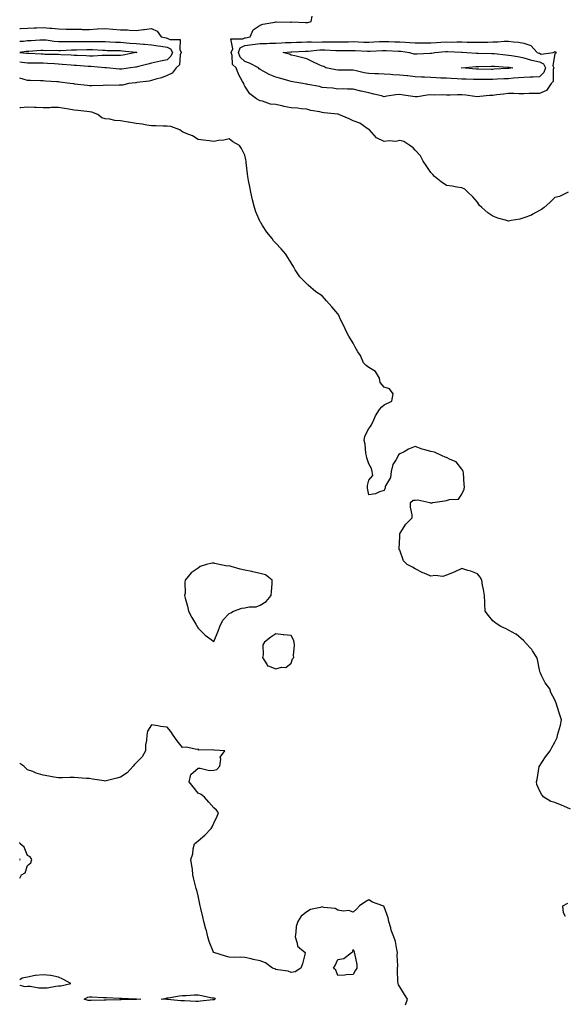
# Model space of a CAD drawing. Units: inches. Extents: x 952643 to 955283, y 7250378 to 7253018.
# Drawn here: x 952643 to 952994, y 7251349 to 7251983 of the extents above; entities that cross this region are included whole.
import ezdxf

# ---------------------------------------------------------------- set-up
doc = ezdxf.new("R2010")
doc.units = ezdxf.units.IN
doc.header["$MEASUREMENT"] = 0
doc.layers.add('Contour_95267250', color=7, linetype='Continuous', true_color=0x269f4d)

msp = doc.modelspace()

# ---------------------------------------------------------------- linework, layer by layer
at = {"layer": 'Contour_95267250'}
for points in [[(952996.54, 7251871.92, 3189), (952990.95, 7251869.02, 3189), (952988.05, 7251868.38, 3189), (952984.81, 7251865.16, 3189), (952981.06, 7251861.92, 3189), (952979.38, 7251860.59, 3189), (952978.05, 7251860.07, 3189), (952973.88, 7251857.75, 3189), (952972.86, 7251857.11, 3189), (952968.05, 7251855.22, 3189), (952965.5, 7251854.47, 3189), (952959.78, 7251853.65, 3189), (952958.05, 7251853.25, 3189), (952956.09, 7251853.88, 3189), (952951.31, 7251855.18, 3189), (952948.05, 7251856.38, 3189), (952944.77, 7251858.64, 3189), (952940.86, 7251861.92, 3189), (952939.36, 7251863.23, 3189), (952938.05, 7251865.47, 3189), (952935.03, 7251868.9, 3189), (952931.8, 7251871.92, 3189), (952929.86, 7251873.73, 3189), (952928.05, 7251874.68, 3189), (952924.87, 7251875.1, 3189), (952921.81, 7251875.68, 3189), (952918.05, 7251876.11, 3189), (952914.61, 7251878.48, 3189), (952910.5, 7251881.92, 3189), (952909.35, 7251883.22, 3189), (952908.05, 7251884.51, 3189), (952905.11, 7251888.98, 3189), (952903.01, 7251891.92, 3189), (952901.43, 7251895.3, 3189), (952898.05, 7251898.9, 3189), (952896.63, 7251900.5, 3189), (952894.48, 7251901.92, 3189), (952890.69, 7251904.56, 3189), (952888.05, 7251905.16, 3189), (952885.52, 7251904.45, 3189), (952881.12, 7251904.99, 3189), (952878.05, 7251904.54, 3189), (952873.08, 7251906.95, 3189), (952868.53, 7251911.92, 3189), (952868.32, 7251912.19, 3189), (952868.05, 7251912.33, 3189), (952866.98, 7251912.99, 3189), (952862.38, 7251916.25, 3189), (952858.05, 7251917.88, 3189), (952855.31, 7251919.18, 3189), (952848.82, 7251921.92, 3189), (952848.26, 7251922.13, 3189), (952848.05, 7251922.15, 3189), (952847.79, 7251922.18, 3189), (952839.21, 7251923.08, 3189), (952838.05, 7251923.21, 3189), (952836.38, 7251923.59, 3189), (952830.71, 7251924.58, 3189), (952828.05, 7251925.27, 3189), (952824.47, 7251925.5, 3189), (952822.03, 7251925.9, 3189), (952818.05, 7251926.12, 3189), (952813.21, 7251927.08, 3189), (952812.77, 7251927.2, 3189), (952808.05, 7251928.3, 3189), (952804.68, 7251928.55, 3189), (952799.51, 7251930.46, 3189), (952798.05, 7251930.65, 3189), (952797.2, 7251931.07, 3189), (952795.65, 7251931.92, 3189), (952791.44, 7251935.31, 3189), (952788.05, 7251940.18, 3189), (952787.52, 7251941.39, 3189), (952787.41, 7251941.92, 3189), (952786.74, 7251943.23, 3189), (952784.02, 7251947.89, 3189), (952782.56, 7251951.92, 3189), (952780.27, 7251954.14, 3189), (952780.06, 7251959.91, 3189), (952779.36, 7251961.92, 3189), (952780.31, 7251964.18, 3189), (952779.21, 7251970.76, 3189), (952786.75, 7251970.62, 3189), (952788.05, 7251971.31, 3189), (952788.58, 7251971.39, 3189), (952791.58, 7251971.92, 3189), (952793.43, 7251976.54, 3189), (952798.05, 7251979.48, 3189), (952799.84, 7251980.13, 3189), (952807.51, 7251981.38, 3189), (952808.05, 7251981.53, 3189), (952808.42, 7251981.55, 3189), (952817.61, 7251981.48, 3189), (952818.05, 7251981.5, 3189), (952818.46, 7251981.51, 3189), (952827.23, 7251981.1, 3189), (952828.05, 7251981.11, 3189), (952828.82, 7251981.15, 3189), (952830.96, 7251981.92, 3189), (952831.44, 7251985.31, 3189)], [(952643, 7251977.31, 3189), (952643.44, 7251977.31, 3189), (952648.05, 7251977.57, 3189), (952652.23, 7251977.74, 3189), (952653.89, 7251977.76, 3189), (952658.05, 7251977.92, 3189), (952662.44, 7251977.53, 3189), (952663.7, 7251977.57, 3189), (952668.05, 7251977.07, 3189), (952673, 7251976.97, 3189), (952673.1, 7251976.97, 3189), (952678.05, 7251976.86, 3189), (952682.92, 7251976.79, 3189), (952683.19, 7251976.78, 3189), (952688.05, 7251976.72, 3189), (952692.94, 7251977.03, 3189), (952693.17, 7251977.04, 3189), (952698.05, 7251977.35, 3189), (952702.99, 7251976.98, 3189), (952703.11, 7251976.98, 3189), (952708.05, 7251976.56, 3189), (952712.57, 7251976.44, 3189), (952713.75, 7251976.22, 3189), (952718.05, 7251976.05, 3189), (952722.73, 7251976.6, 3189), (952723.37, 7251976.6, 3189), (952728.05, 7251977.29, 3189), (952731.64, 7251975.51, 3189), (952734.22, 7251971.92, 3189), (952737.34, 7251971.21, 3189), (952738.05, 7251971.1, 3189), (952739.72, 7251970.25, 3189), (952746.37, 7251970.24, 3189), (952746.2, 7251963.77, 3189), (952747.1, 7251961.92, 3189), (952746.53, 7251960.4, 3189), (952746.05, 7251953.92, 3189), (952743.87, 7251951.92, 3189), (952741.38, 7251948.59, 3189), (952738.05, 7251946.96, 3189), (952734.36, 7251945.61, 3189), (952730.85, 7251944.72, 3189), (952728.05, 7251943.85, 3189), (952726.49, 7251943.48, 3189), (952718.59, 7251942.46, 3189), (952718.05, 7251942.35, 3189), (952717.67, 7251942.3, 3189), (952713.45, 7251941.92, 3189), (952709.18, 7251940.79, 3189), (952708.05, 7251940.79, 3189)], [(952643, 7251969.08, 3188), (952645.38, 7251969.25, 3188), (952648.05, 7251969.52, 3188), (952650.33, 7251969.64, 3188), (952656.09, 7251969.96, 3188), (952658.05, 7251970.06, 3188), (952660.06, 7251969.91, 3188), (952665.23, 7251969.1, 3188), (952668.05, 7251968.91, 3188), (952671.03, 7251968.94, 3188), (952675, 7251968.87, 3188), (952678.05, 7251968.9, 3188), (952681.05, 7251968.92, 3188), (952685, 7251968.87, 3188), (952688.05, 7251968.89, 3188), (952691.13, 7251968.84, 3188), (952695.06, 7251968.93, 3188), (952698.05, 7251968.87, 3188), (952701.2, 7251968.77, 3188), (952704.69, 7251968.56, 3188), (952708.05, 7251968.44, 3188), (952711.87, 7251968.1, 3188), (952714.09, 7251967.96, 3188), (952718.05, 7251967.58, 3188), (952722.72, 7251967.25, 3188), (952723.38, 7251967.25, 3188), (952728.05, 7251966.86, 3188), (952732.25, 7251966.12, 3188), (952734.03, 7251965.94, 3188), (952738.05, 7251965.33, 3188), (952740.31, 7251964.18, 3188), (952741.41, 7251961.92, 3188), (952740.49, 7251959.48, 3188), (952738.05, 7251957.15, 3188), (952733.67, 7251956.3, 3188), (952731.94, 7251955.81, 3188), (952728.05, 7251954.94, 3188), (952725.64, 7251954.33, 3188), (952718.67, 7251952.54, 3188), (952718.05, 7251952.38, 3188), (952717.66, 7251952.31, 3188), (952714.45, 7251951.92, 3188), (952708.8, 7251951.17, 3188), (952708.05, 7251951.08, 3188)], [(952643, 7251962.14, 3187), (952647.28, 7251962.69, 3187), (952648.05, 7251962.77, 3187), (952648.95, 7251962.82, 3187), (952656.71, 7251963.26, 3187), (952658.05, 7251963.34, 3187), (952659.36, 7251963.23, 3187), (952666.64, 7251963.33, 3187), (952668.05, 7251963.24, 3187), (952669.38, 7251963.25, 3187), (952676.46, 7251963.51, 3187), (952678.05, 7251963.52, 3187), (952679.67, 7251963.54, 3187), (952686.24, 7251963.73, 3187), (952688.05, 7251963.75, 3187), (952689.85, 7251963.72, 3187), (952696.65, 7251963.32, 3187), (952698.05, 7251963.29, 3187), (952699.38, 7251963.25, 3187), (952706.81, 7251963.16, 3187), (952708.05, 7251963.12, 3187), (952709.15, 7251963.02, 3187), (952717.97, 7251962, 3187), (952718.05, 7251961.99, 3187), (952718.12, 7251961.99, 3187), (952718.52, 7251961.92, 3187), (952718.14, 7251961.83, 3187), (952718.05, 7251961.8, 3187)], [(952718.05, 7251961.8, 3187), (952717.91, 7251961.78, 3187), (952709.77, 7251960.2, 3187), (952708.05, 7251959.95, 3187), (952706.14, 7251960.01, 3187), (952700.07, 7251959.9, 3187), (952698.05, 7251959.97, 3187), (952696.11, 7251959.98, 3187), (952690.44, 7251959.53, 3187), (952688.05, 7251959.55, 3187), (952685.8, 7251959.67, 3187), (952680.09, 7251959.88, 3187), (952678.05, 7251960, 3187), (952676.25, 7251960.12, 3187), (952669.57, 7251960.4, 3187), (952668.05, 7251960.49, 3187), (952666.69, 7251960.56, 3187), (952659.31, 7251960.66, 3187), (952658.05, 7251960.72, 3187), (952656.86, 7251960.73, 3187), (952648.84, 7251961.13, 3187), (952648.05, 7251961.14, 3187), (952647.36, 7251961.23, 3187), (952643, 7251961.72, 3187)], [(952708.05, 7251951.08, 3188), (952707.24, 7251951.11, 3188), (952698.9, 7251951.92, 3188), (952698.11, 7251951.98, 3188), (952698.05, 7251951.99, 3188), (952697.98, 7251951.99, 3188), (952688.96, 7251952.83, 3188), (952688.05, 7251952.83, 3188), (952687.08, 7251952.89, 3188), (952679.6, 7251953.47, 3188), (952678.05, 7251953.56, 3188), (952676.29, 7251953.68, 3188), (952670.35, 7251954.22, 3188), (952668.05, 7251954.37, 3188), (952665.47, 7251954.5, 3188), (952660.99, 7251954.86, 3188), (952658.05, 7251955, 3188), (952654.95, 7251955.02, 3188), (952651.01, 7251954.88, 3188), (952648.05, 7251954.9, 3188), (952644.62, 7251955.35, 3188), (952643, 7251955.58, 3188)], [(952708.05, 7251940.79, 3189), (952707.04, 7251940.91, 3189), (952699.39, 7251940.58, 3189), (952698.05, 7251940.71, 3189), (952696.8, 7251940.67, 3189), (952689.54, 7251940.43, 3189), (952688.05, 7251940.37, 3189), (952686.66, 7251940.53, 3189), (952678.43, 7251941.54, 3189), (952678.05, 7251941.58, 3189), (952677.77, 7251941.64, 3189), (952675.63, 7251941.92, 3189), (952668.86, 7251942.73, 3189), (952668.05, 7251942.87, 3189), (952666.97, 7251943, 3189), (952659.54, 7251943.41, 3189), (952658.05, 7251943.65, 3189), (952656.37, 7251943.6, 3189), (952650, 7251943.87, 3189), (952648.05, 7251943.81, 3189), (952645.34, 7251944.63, 3189), (952643, 7251945.21, 3189)], [(952998.05, 7251474.39, 3190), (952993.75, 7251476.22, 3190), (952992.76, 7251476.63, 3190), (952988.05, 7251478.67, 3190), (952985.41, 7251479.28, 3190), (952980.91, 7251481.92, 3190), (952979.56, 7251483.43, 3190), (952978.05, 7251486.23, 3190), (952976.38, 7251490.25, 3190), (952976.17, 7251491.92, 3190), (952976.59, 7251493.38, 3190), (952977.96, 7251501.83, 3190), (952977.98, 7251501.92, 3190), (952978, 7251501.97, 3190), (952978.05, 7251502.08, 3190), (952982.01, 7251507.96, 3190), (952984.99, 7251511.92, 3190), (952986, 7251513.97, 3190), (952988.05, 7251517.48, 3190), (952989.4, 7251520.57, 3190), (952989.72, 7251521.92, 3190), (952990.28, 7251524.15, 3190), (952991.56, 7251528.41, 3190), (952992.32, 7251531.92, 3190), (952991.22, 7251535.09, 3190), (952989.43, 7251540.54, 3190), (952988.96, 7251541.92, 3190), (952988.73, 7251542.6, 3190), (952988.05, 7251544.78, 3190), (952985.49, 7251549.36, 3190), (952984.75, 7251551.92, 3190), (952981.79, 7251555.66, 3190), (952979.47, 7251560.5, 3190), (952978.67, 7251561.92, 3190), (952978.52, 7251562.39, 3190), (952978.05, 7251564.01, 3190), (952976.75, 7251570.62, 3190), (952976.44, 7251571.92, 3190), (952973.66, 7251576.31, 3190), (952973.22, 7251577.09, 3190), (952968.74, 7251581.92, 3190), (952968.48, 7251582.35, 3190), (952968.05, 7251582.75, 3190), (952963.14, 7251587.01, 3190), (952962.84, 7251587.13, 3190), (952958.05, 7251589.71, 3190), (952956.6, 7251590.47, 3190), (952953.11, 7251591.92, 3190), (952950.16, 7251594.03, 3190), (952948.05, 7251595.63, 3190), (952945.14, 7251599.01, 3190), (952943.1, 7251601.92, 3190), (952942.81, 7251606.68, 3190), (952942.79, 7251607.18, 3190), (952942.55, 7251611.92, 3190), (952942.01, 7251615.88, 3190), (952941.41, 7251618.56, 3190), (952940.9, 7251621.92, 3190), (952939.92, 7251623.79, 3190), (952938.05, 7251625.88, 3190), (952933.83, 7251627.7, 3190), (952931.8, 7251628.17, 3190), (952928.05, 7251629.4, 3190), (952923.05, 7251626.92, 3190), (952918.05, 7251625.03, 3190), (952915.68, 7251624.29, 3190), (952910.92, 7251624.79, 3190), (952908.05, 7251624.33, 3190), (952903.66, 7251626.31, 3190), (952902.8, 7251626.67, 3190), (952898.05, 7251629.08, 3190), (952896.28, 7251630.15, 3190), (952892.86, 7251631.92, 3190), (952890.38, 7251634.25, 3190), (952888.05, 7251641.09, 3190), (952887.66, 7251641.53, 3190), (952887.31, 7251641.92, 3190), (952887.62, 7251642.35, 3190), (952888.05, 7251649.69, 3190), (952888.12, 7251651.85, 3190), (952888.13, 7251651.92, 3190), (952888.32, 7251652.19, 3190), (952892.02, 7251657.95, 3190), (952896.07, 7251661.92, 3190), (952895.98, 7251663.99, 3190), (952894.93, 7251668.8, 3190), (952894.85, 7251671.92, 3190), (952896.55, 7251673.42, 3190), (952898.05, 7251673.41, 3190), (952899.66, 7251673.53, 3190), (952907.4, 7251671.92, 3190), (952907.73, 7251671.6, 3190), (952908.05, 7251671.67, 3190), (952908.42, 7251671.55, 3190), (952909.24, 7251671.92, 3190), (952916.91, 7251673.06, 3190), (952918.05, 7251673.13, 3190), (952920.02, 7251673.89, 3190), (952925.85, 7251674.12, 3190), (952928.05, 7251677.25, 3190), (952929.51, 7251680.46, 3190), (952929.82, 7251681.92, 3190), (952929.6, 7251683.47, 3190), (952929.05, 7251690.92, 3190), (952928.93, 7251691.92, 3190), (952928.67, 7251692.54, 3190), (952928.05, 7251693.37, 3190), (952924.3, 7251698.17, 3190), (952920.46, 7251699.51, 3190), (952918.05, 7251700.8, 3190), (952917.23, 7251701.1, 3190), (952915.31, 7251701.92, 3190), (952910.42, 7251704.29, 3190), (952908.05, 7251704.65, 3190), (952904.09, 7251705.88, 3190), (952902.44, 7251706.31, 3190), (952898.05, 7251707.89, 3190), (952893.62, 7251706.35, 3190), (952890.76, 7251704.63, 3190), (952888.05, 7251703.25, 3190), (952887.29, 7251702.68, 3190), (952886.89, 7251701.92, 3190), (952885.76, 7251699.63, 3190), (952883.62, 7251696.35, 3190), (952882.47, 7251691.92, 3190), (952882.04, 7251687.93, 3190), (952878.84, 7251682.71, 3190), (952878.62, 7251681.92, 3190), (952878.59, 7251681.38, 3190), (952878.05, 7251679.73, 3190), (952874.94, 7251678.81, 3190), (952872.46, 7251677.51, 3190), (952868.05, 7251676.9, 3190), (952867.17, 7251681.04, 3190), (952867.11, 7251681.92, 3190), (952867.14, 7251682.83, 3190), (952868.05, 7251686.24, 3190), (952870.74, 7251689.23, 3190), (952870.26, 7251691.92, 3190), (952869.83, 7251693.7, 3190), (952868.05, 7251696.72, 3190), (952866.72, 7251700.59, 3190), (952866.53, 7251701.92, 3190), (952866.21, 7251703.76, 3190), (952865.64, 7251709.51, 3190), (952865.15, 7251711.92, 3190), (952865.4, 7251714.57, 3190), (952868.05, 7251719.48, 3190), (952869.12, 7251720.85, 3190), (952869.85, 7251721.92, 3190), (952871.34, 7251725.21, 3190), (952872.27, 7251727.7, 3190), (952874.87, 7251731.92, 3190), (952876.41, 7251733.56, 3190), (952878.05, 7251734.73, 3190), (952882.8, 7251737.17, 3190), (952883.82, 7251741.92, 3190), (952881.31, 7251745.18, 3190), (952878.05, 7251746.17, 3190), (952875.3, 7251749.17, 3190), (952874.97, 7251751.92, 3190), (952872.33, 7251756.2, 3190), (952868.05, 7251758.94, 3190), (952866.27, 7251760.14, 3190), (952864.63, 7251761.92, 3190), (952862.68, 7251766.55, 3190), (952861, 7251768.97, 3190), (952859.16, 7251771.92, 3190), (952858.87, 7251772.74, 3190), (952858.05, 7251774.47, 3190), (952855.26, 7251779.13, 3190), (952853.62, 7251781.92, 3190), (952851.88, 7251785.75, 3190), (952849.63, 7251790.34, 3190), (952848.88, 7251791.92, 3190), (952848.63, 7251792.5, 3190), (952848.05, 7251793.44, 3190), (952844.16, 7251798.03, 3190), (952840.75, 7251801.92, 3190), (952839.52, 7251803.39, 3190), (952838.05, 7251805, 3190), (952833.86, 7251807.73, 3190), (952828.96, 7251811.92, 3190), (952828.45, 7251812.32, 3190), (952828.05, 7251812.76, 3190), (952823.51, 7251817.38, 3190), (952820.65, 7251821.92, 3190), (952819.63, 7251823.5, 3190), (952818.05, 7251826.34, 3190), (952815.79, 7251829.66, 3190), (952814.64, 7251831.92, 3190), (952811.52, 7251835.39, 3190), (952808.05, 7251839.04, 3190), (952806.69, 7251840.56, 3190), (952805.75, 7251841.92, 3190), (952802.29, 7251846.16, 3190), (952799.63, 7251850.34, 3190), (952798.58, 7251851.92, 3190), (952798.36, 7251852.23, 3190), (952798.05, 7251852.8, 3190), (952795.24, 7251859.11, 3190), (952794.27, 7251861.92, 3190), (952793.1, 7251866.87, 3190), (952793.08, 7251866.95, 3190), (952792, 7251871.92, 3190), (952791.34, 7251875.21, 3190), (952790.6, 7251879.37, 3190), (952790.11, 7251881.92, 3190), (952789.85, 7251883.72, 3190), (952789.1, 7251890.87, 3190), (952788.96, 7251891.92, 3190), (952788.82, 7251892.69, 3190), (952788.05, 7251895.76, 3190), (952786.06, 7251899.93, 3190), (952784.6, 7251901.92, 3190), (952780.49, 7251904.36, 3190), (952778.05, 7251906.22, 3190), (952774.52, 7251905.45, 3190), (952771.22, 7251905.09, 3190), (952768.05, 7251904.53, 3190), (952765.08, 7251904.89, 3190), (952761.42, 7251905.29, 3190), (952758.05, 7251905.72, 3190), (952754.33, 7251908.2, 3190), (952750.26, 7251909.71, 3190), (952748.05, 7251910.74, 3190), (952747.25, 7251911.12, 3190), (952746.2, 7251911.92, 3190), (952740.34, 7251914.21, 3190), (952738.05, 7251914.4, 3190), (952735.51, 7251914.46, 3190), (952730.72, 7251914.59, 3190), (952728.05, 7251914.64, 3190), (952724.89, 7251915.08, 3190), (952721.88, 7251915.75, 3190), (952718.05, 7251916.18, 3190), (952713.11, 7251916.98, 3190), (952712.96, 7251917.01, 3190), (952708.05, 7251917.84, 3190), (952704.23, 7251918.1, 3190), (952701.11, 7251918.86, 3190), (952698.05, 7251919.17, 3190), (952695.96, 7251919.83, 3190), (952693.47, 7251921.92, 3190), (952689.48, 7251923.35, 3190), (952688.05, 7251923.52, 3190), (952686.23, 7251923.74, 3190), (952680.53, 7251924.4, 3190), (952678.05, 7251924.69, 3190), (952674.65, 7251925.32, 3190), (952671.9, 7251925.77, 3190), (952668.05, 7251926.52, 3190), (952663.55, 7251926.42, 3190), (952662.37, 7251926.24, 3190), (952658.05, 7251926.12, 3190), (952653.59, 7251926.38, 3190), (952652.54, 7251926.41, 3190), (952648.05, 7251926.71, 3190), (952643.76, 7251926.21, 3190), (952643, 7251926.16, 3190)], [(952891.73, 7251348.24, 3191), (952892.9, 7251351.92, 3191), (952891.08, 7251354.95, 3191), (952888.05, 7251359.9, 3191), (952887.26, 7251361.13, 3191), (952886.9, 7251361.92, 3191), (952886.81, 7251363.16, 3191), (952886.63, 7251370.5, 3191), (952886.52, 7251371.92, 3191), (952886.72, 7251373.25, 3191), (952886.44, 7251380.31, 3191), (952886.61, 7251381.92, 3191), (952886.1, 7251383.87, 3191), (952885.25, 7251389.12, 3191), (952884.23, 7251391.92, 3191), (952882.46, 7251396.33, 3191), (952882.21, 7251397.76, 3191), (952881, 7251401.92, 3191), (952880.49, 7251404.36, 3191), (952878.05, 7251411.39, 3191), (952877.65, 7251411.52, 3191), (952877.02, 7251411.92, 3191), (952870.44, 7251414.31, 3191), (952868.05, 7251415.79, 3191), (952865.55, 7251414.42, 3191), (952861.97, 7251411.92, 3191), (952860.09, 7251409.88, 3191), (952858.05, 7251407.95, 3191), (952855.22, 7251409.09, 3191), (952851.48, 7251408.49, 3191), (952848.05, 7251409.1, 3191), (952846.45, 7251410.32, 3191), (952839.07, 7251410.9, 3191), (952838.05, 7251411.25, 3191), (952836.99, 7251410.86, 3191), (952830.38, 7251409.59, 3191), (952828.05, 7251408.12, 3191), (952824.53, 7251405.44, 3191), (952822.3, 7251401.92, 3191), (952821.3, 7251398.67, 3191), (952821.11, 7251394.98, 3191), (952820.48, 7251391.92, 3191), (952821.97, 7251388, 3191), (952822.06, 7251385.93, 3191), (952827.12, 7251381.92, 3191), (952826.72, 7251380.59, 3191), (952825.33, 7251374.64, 3191), (952824.28, 7251371.92, 3191), (952820.48, 7251369.49, 3191), (952818.05, 7251369.13, 3191), (952815.97, 7251369.84, 3191), (952809.31, 7251370.66, 3191), (952808.05, 7251370.97, 3191), (952807.48, 7251371.35, 3191), (952805.91, 7251371.92, 3191), (952801.46, 7251375.33, 3191), (952798.05, 7251376.47, 3191), (952793.48, 7251377.35, 3191), (952792.2, 7251377.77, 3191), (952788.05, 7251378.78, 3191), (952785.03, 7251378.9, 3191), (952781.17, 7251378.8, 3191), (952778.05, 7251378.89, 3191), (952775.66, 7251379.53, 3191), (952768.11, 7251381.86, 3191), (952768.05, 7251381.87, 3191), (952768.01, 7251381.88, 3191), (952767.91, 7251381.92, 3191), (952767.84, 7251382.13, 3191), (952765.21, 7251389.08, 3191), (952764.19, 7251391.92, 3191), (952763.11, 7251396.86, 3191), (952763.09, 7251396.96, 3191), (952761.72, 7251401.92, 3191), (952761.12, 7251404.99, 3191), (952759.74, 7251410.23, 3191), (952759.35, 7251411.92, 3191), (952759.14, 7251413.01, 3191), (952758.05, 7251418.39, 3191), (952757.34, 7251421.21, 3191), (952757.1, 7251421.92, 3191), (952756.8, 7251423.17, 3191), (952755.35, 7251429.22, 3191), (952754.72, 7251431.92, 3191), (952754.3, 7251435.67, 3191), (952754, 7251437.87, 3191), (952753.43, 7251441.92, 3191), (952754.52, 7251445.45, 3191), (952754.92, 7251448.79, 3191), (952755.62, 7251451.92, 3191), (952757.04, 7251452.93, 3191), (952758.05, 7251453.81, 3191), (952762.36, 7251457.61, 3191), (952766.38, 7251461.92, 3191), (952767.03, 7251462.94, 3191), (952768.05, 7251465.22, 3191), (952770.21, 7251469.76, 3191), (952771.15, 7251471.92, 3191), (952769.83, 7251473.7, 3191), (952768.05, 7251475.08, 3191), (952764.92, 7251478.79, 3191), (952762.15, 7251481.92, 3191), (952759.92, 7251483.8, 3191), (952758.05, 7251484.68, 3191), (952754.81, 7251488.68, 3191), (952752.17, 7251491.92, 3191), (952753.37, 7251496.6, 3191), (952758.05, 7251500.65, 3191), (952759.3, 7251500.67, 3191), (952765.42, 7251499.29, 3191), (952768.05, 7251499.33, 3191), (952770.09, 7251499.88, 3191), (952772.09, 7251501.92, 3191), (952772.72, 7251506.59, 3191), (952772.16, 7251507.81, 3191), (952775.24, 7251511.92, 3191), (952768.41, 7251512.28, 3191), (952768.05, 7251512.36, 3191), (952767.37, 7251512.6, 3191), (952758.46, 7251512.33, 3191), (952758.05, 7251512.88, 3191), (952757.18, 7251512.79, 3191), (952750.27, 7251514.14, 3191), (952748.05, 7251514.01, 3191), (952744.46, 7251518.33, 3191), (952741.94, 7251521.92, 3191), (952740.43, 7251524.3, 3191), (952738.05, 7251527.1, 3191), (952733.68, 7251527.55, 3191), (952731.99, 7251527.98, 3191), (952728.05, 7251528.55, 3191), (952725.32, 7251524.65, 3191), (952724.89, 7251521.92, 3191), (952724.72, 7251518.59, 3191), (952724.17, 7251515.8, 3191), (952724.02, 7251511.92, 3191), (952722.01, 7251507.96, 3191), (952718.05, 7251504.05, 3191), (952716.99, 7251502.98, 3191), (952716.22, 7251501.92, 3191), (952712.33, 7251497.64, 3191), (952708.05, 7251494.99, 3191), (952705.71, 7251494.26, 3191), (952698.74, 7251492.61, 3191), (952698.05, 7251492.42, 3191), (952697.46, 7251492.51, 3191), (952689.84, 7251493.71, 3191), (952688.05, 7251493.98, 3191), (952685.85, 7251494.12, 3191), (952680.61, 7251494.48, 3191), (952678.05, 7251494.63, 3191), (952675.36, 7251494.61, 3191), (952670.53, 7251494.4, 3191), (952668.05, 7251494.37, 3191), (952665.02, 7251494.95, 3191), (952661.75, 7251495.62, 3191), (952658.05, 7251496.3, 3191), (952653.68, 7251497.55, 3191), (952651.48, 7251498.49, 3191), (952648.05, 7251499.71, 3191), (952646.86, 7251500.73, 3191), (952645.77, 7251501.92, 3191), (952643, 7251503.72, 3191)], [(952643, 7251429.85, 3192), (952644.23, 7251431.92, 3192), (952646.63, 7251433.34, 3192), (952648.05, 7251437.89, 3192), (952650.17, 7251439.8, 3192), (952650.87, 7251441.92, 3192), (952649.8, 7251443.67, 3192), (952648.05, 7251444.52, 3192), (952645.85, 7251449.72, 3192), (952643.39, 7251451.92, 3192), (952643, 7251452.84, 3192)], [(952643, 7251441.49, 3193), (952643.24, 7251441.92, 3193), (952643, 7251442.34, 3193)], [(952994.9, 7251405.07, 3190), (952993.6, 7251407.47, 3190), (952993.05, 7251411.92, 3190), (952996.34, 7251413.63, 3190)], [(952668.05, 7251360.35, 3192), (952669.55, 7251360.42, 3192), (952676.06, 7251361.92, 3192), (952670.89, 7251364.76, 3192), (952668.05, 7251366.05, 3192), (952663.18, 7251367.05, 3192), (952662.94, 7251367.03, 3192), (952658.05, 7251367.62, 3192), (952653.14, 7251367.01, 3192), (952652.95, 7251367.02, 3192), (952648.05, 7251366.05, 3192), (952644.55, 7251365.42, 3192), (952643, 7251364.42, 3192)], [(952643, 7251360.93, 3192), (952646.24, 7251360.11, 3192), (952648.05, 7251360.28, 3192), (952649.76, 7251360.21, 3192), (952655.37, 7251359.24, 3192), (952658.05, 7251359.17, 3192), (952660.72, 7251359.25, 3192), (952666.41, 7251360.28, 3192), (952668.05, 7251360.35, 3192)]]:
    msp.add_polyline3d(points, dxfattribs=at)
for points in [[(952978.05, 7251935.47, 3188), (952974.53, 7251935.44, 3188), (952971.47, 7251935.34, 3188), (952968.05, 7251935.3, 3188), (952964.74, 7251935.23, 3188), (952961.56, 7251935.43, 3188), (952958.05, 7251935.37, 3188), (952954.92, 7251935.05, 3188), (952950.63, 7251934.5, 3188), (952948.05, 7251934.21, 3188), (952945.9, 7251934.07, 3188), (952939.55, 7251933.42, 3188), (952938.05, 7251933.31, 3188), (952936.49, 7251933.48, 3188), (952930.56, 7251934.43, 3188), (952928.05, 7251934.67, 3188), (952925.32, 7251934.65, 3188), (952920.58, 7251934.45, 3188), (952918.05, 7251934.43, 3188), (952915.42, 7251934.55, 3188), (952910.58, 7251934.45, 3188), (952908.05, 7251934.58, 3188), (952905.58, 7251934.39, 3188), (952899.46, 7251933.33, 3188), (952898.05, 7251933.2, 3188), (952896.48, 7251933.49, 3188), (952890.46, 7251934.33, 3188), (952888.05, 7251934.85, 3188), (952885.5, 7251934.47, 3188), (952879.77, 7251933.64, 3188), (952878.05, 7251933.38, 3188), (952876.14, 7251933.83, 3188), (952871.22, 7251935.09, 3188), (952868.05, 7251935.81, 3188), (952863.09, 7251936.88, 3188), (952863.02, 7251936.89, 3188), (952858.05, 7251938.32, 3188), (952854.41, 7251938.28, 3188), (952851.6, 7251938.37, 3188), (952848.05, 7251938.33, 3188), (952844.93, 7251938.8, 3188), (952840.96, 7251939.01, 3188), (952838.05, 7251939.38, 3188), (952836.17, 7251940.04, 3188), (952828.78, 7251941.19, 3188), (952828.05, 7251941.38, 3188), (952827.55, 7251941.42, 3188), (952825.58, 7251941.92, 3188), (952819.09, 7251942.96, 3188), (952818.05, 7251943.09, 3188), (952816.44, 7251943.53, 3188), (952811.32, 7251945.19, 3188), (952808.05, 7251945.95, 3188), (952803.72, 7251947.59, 3188), (952800.33, 7251949.64, 3188), (952798.05, 7251950.85, 3188), (952797.43, 7251951.3, 3188), (952796.95, 7251951.92, 3188), (952791.18, 7251955.05, 3188), (952788.05, 7251955.97, 3188), (952785.05, 7251958.92, 3188), (952784, 7251961.92, 3188), (952785.2, 7251964.77, 3188), (952788.05, 7251966.3, 3188), (952793.01, 7251966.96, 3188), (952793.1, 7251966.97, 3188), (952798.05, 7251967.67, 3188), (952802.24, 7251967.73, 3188), (952804.03, 7251967.9, 3188), (952808.05, 7251967.96, 3188), (952811.83, 7251968.14, 3188), (952814.35, 7251968.22, 3188), (952818.05, 7251968.38, 3188), (952821.46, 7251968.51, 3188), (952824.71, 7251968.58, 3188), (952828.05, 7251968.7, 3188), (952831.17, 7251968.8, 3188), (952834.74, 7251968.61, 3188), (952838.05, 7251968.7, 3188), (952841.31, 7251968.66, 3188), (952844.89, 7251968.76, 3188), (952848.05, 7251968.71, 3188), (952851.23, 7251968.74, 3188), (952854.94, 7251968.81, 3188), (952858.05, 7251968.84, 3188), (952861.25, 7251968.72, 3188), (952864.75, 7251968.62, 3188), (952868.05, 7251968.49, 3188), (952871.31, 7251968.66, 3188), (952875.01, 7251968.88, 3188), (952878.05, 7251969.04, 3188), (952881.06, 7251968.91, 3188), (952884.92, 7251968.79, 3188), (952888.05, 7251968.65, 3188), (952891.56, 7251968.41, 3188), (952894.51, 7251968.38, 3188), (952898.05, 7251968.11, 3188), (952901.83, 7251968.14, 3188), (952904.23, 7251968.1, 3188), (952908.05, 7251968.13, 3188), (952911.62, 7251968.35, 3188), (952914.57, 7251968.44, 3188), (952918.05, 7251968.65, 3188), (952921.35, 7251968.62, 3188), (952924.87, 7251968.74, 3188), (952928.05, 7251968.71, 3188), (952931.38, 7251968.59, 3188), (952934.68, 7251968.55, 3188), (952938.05, 7251968.43, 3188), (952941.5, 7251968.47, 3188), (952944.72, 7251968.59, 3188), (952948.05, 7251968.63, 3188), (952951.33, 7251968.64, 3188), (952955.25, 7251969.12, 3188), (952958.05, 7251969.14, 3188), (952961.27, 7251968.7, 3188), (952964.59, 7251968.46, 3188), (952968.05, 7251967.91, 3188), (952972.53, 7251966.4, 3188), (952976.54, 7251961.92, 3188), (952977.6, 7251961.47, 3188), (952978.05, 7251961.38, 3188), (952979.09, 7251960.88, 3188), (952986.99, 7251961.92, 3188), (952987.7, 7251962.27, 3188), (952988.05, 7251962.48, 3188), (952988.38, 7251962.25, 3188), (952988.85, 7251961.92, 3188), (952988.58, 7251961.39, 3188), (952988.05, 7251961.11, 3188), (952986.75, 7251953.22, 3188), (952987.34, 7251951.92, 3188), (952986.97, 7251950.84, 3188), (952986.86, 7251943.11, 3188), (952985.62, 7251941.92, 3188), (952982.64, 7251937.33, 3188)], [(952978.05, 7251946.11, 3187), (952974.01, 7251945.96, 3187), (952972.1, 7251945.97, 3187), (952968.05, 7251945.83, 3187), (952964.52, 7251945.45, 3187), (952961.41, 7251945.28, 3187), (952958.05, 7251944.96, 3187), (952955.16, 7251944.81, 3187), (952950.74, 7251944.61, 3187), (952948.05, 7251944.48, 3187), (952945.5, 7251944.47, 3187), (952940.48, 7251944.35, 3187), (952938.05, 7251944.35, 3187), (952935.49, 7251944.48, 3187), (952930.74, 7251944.61, 3187), (952928.05, 7251944.75, 3187), (952925.02, 7251944.95, 3187), (952921.14, 7251945.01, 3187), (952918.05, 7251945.23, 3187), (952914.56, 7251945.41, 3187), (952911.71, 7251945.58, 3187), (952908.05, 7251945.77, 3187), (952904, 7251945.97, 3187), (952902.11, 7251945.98, 3187), (952898.05, 7251946.21, 3187), (952893.25, 7251946.72, 3187), (952892.89, 7251946.76, 3187), (952888.05, 7251947.27, 3187), (952883.6, 7251947.47, 3187), (952882.28, 7251947.69, 3187), (952878.05, 7251947.93, 3187), (952874.24, 7251948.11, 3187), (952871.9, 7251948.07, 3187), (952868.05, 7251948.23, 3187), (952864.98, 7251948.85, 3187), (952859.85, 7251950.12, 3187), (952858.05, 7251950.51, 3187), (952856.65, 7251950.52, 3187), (952849.45, 7251950.52, 3187), (952848.05, 7251950.53, 3187), (952846.79, 7251950.66, 3187), (952840.33, 7251951.92, 3187), (952839.04, 7251952.91, 3187), (952838.05, 7251953.01, 3187), (952835.99, 7251953.98, 3187), (952831.88, 7251955.75, 3187), (952828.05, 7251957.82, 3187), (952824.76, 7251958.63, 3187), (952820.29, 7251959.68, 3187), (952818.05, 7251960.22, 3187), (952816.83, 7251960.7, 3187), (952812.8, 7251961.92, 3187), (952817.72, 7251962.25, 3187), (952818.05, 7251962.26, 3187), (952818.41, 7251962.28, 3187), (952827.28, 7251962.69, 3187), (952828.05, 7251962.72, 3187), (952828.88, 7251962.75, 3187), (952836.4, 7251963.57, 3187), (952838.05, 7251963.62, 3187), (952839.73, 7251963.6, 3187), (952846.73, 7251963.24, 3187), (952848.05, 7251963.22, 3187), (952849.36, 7251963.23, 3187), (952856.79, 7251963.18, 3187), (952858.05, 7251963.19, 3187), (952859.27, 7251963.14, 3187), (952867.2, 7251962.77, 3187), (952868.05, 7251962.73, 3187), (952868.91, 7251962.78, 3187), (952876.83, 7251963.14, 3187), (952878.05, 7251963.21, 3187), (952879.29, 7251963.16, 3187), (952887.26, 7251962.71, 3187), (952888.05, 7251962.67, 3187), (952888.76, 7251962.63, 3187), (952894.35, 7251961.92, 3187), (952897.11, 7251960.98, 3187), (952898.05, 7251960.92, 3187), (952898.95, 7251961.02, 3187), (952907.57, 7251961.44, 3187), (952908.05, 7251961.49, 3187), (952908.44, 7251961.53, 3187), (952910.55, 7251961.92, 3187), (952917.43, 7251962.54, 3187), (952918.05, 7251962.57, 3187), (952918.7, 7251962.57, 3187), (952927.86, 7251962.11, 3187), (952928.05, 7251962.1, 3187), (952928.23, 7251962.1, 3187), (952931.23, 7251961.92, 3187), (952937.55, 7251961.42, 3187), (952938.55, 7251961.42, 3187), (952947.35, 7251961.22, 3187), (952948.05, 7251961.22, 3187), (952948.82, 7251961.15, 3187), (952956.46, 7251960.33, 3187), (952958.05, 7251960.19, 3187), (952960.14, 7251959.83, 3187), (952965.1, 7251958.97, 3187), (952968.05, 7251958.45, 3187), (952972.95, 7251957.02, 3187), (952973.09, 7251956.96, 3187), (952978.05, 7251955.93, 3187), (952980.76, 7251954.63, 3187), (952982, 7251951.92, 3187), (952980.98, 7251948.99, 3187)], [(952958.05, 7251951.5, 3186), (952957.61, 7251951.48, 3186), (952948.95, 7251951.02, 3186), (952948.05, 7251950.98, 3186), (952947.11, 7251950.98, 3186), (952938.82, 7251951.15, 3186), (952938.05, 7251951.14, 3186), (952937.31, 7251951.18, 3186), (952928.07, 7251951.9, 3186), (952928.03, 7251951.9, 3186), (952927.86, 7251951.92, 3186), (952928.02, 7251951.95, 3186), (952928.08, 7251951.95, 3186), (952937.08, 7251952.89, 3186), (952938.05, 7251952.9, 3186), (952939.03, 7251952.9, 3186), (952946.88, 7251953.09, 3186), (952948.05, 7251953.09, 3186), (952949.12, 7251952.99, 3186), (952957.5, 7251952.47, 3186), (952958.05, 7251952.42, 3186), (952958.48, 7251952.35, 3186), (952960.92, 7251951.92, 3186), (952958.43, 7251951.54, 3186)], [(952768.05, 7251582.26, 3191), (952770.95, 7251589.02, 3191), (952772.08, 7251591.92, 3191), (952773.93, 7251596.04, 3191), (952778.05, 7251600.32, 3191), (952779.17, 7251600.8, 3191), (952780.75, 7251601.92, 3191), (952786.11, 7251603.86, 3191), (952788.05, 7251604.11, 3191), (952790.85, 7251604.72, 3191), (952795.35, 7251604.62, 3191), (952798.05, 7251605.72, 3191), (952801.82, 7251608.15, 3191), (952805.22, 7251611.92, 3191), (952805.36, 7251614.61, 3191), (952805.72, 7251619.59, 3191), (952805.84, 7251621.92, 3191), (952801.47, 7251625.34, 3191), (952798.05, 7251626.23, 3191), (952793.37, 7251627.24, 3191), (952792.62, 7251627.35, 3191), (952788.05, 7251628.22, 3191), (952785.04, 7251628.91, 3191), (952779.25, 7251630.72, 3191), (952778.05, 7251631.04, 3191), (952777.06, 7251630.93, 3191), (952771.61, 7251631.92, 3191), (952768.7, 7251632.57, 3191), (952768.05, 7251632.86, 3191), (952767.11, 7251632.86, 3191), (952763.53, 7251631.92, 3191), (952759.26, 7251630.71, 3191), (952758.05, 7251629.54, 3191), (952753.47, 7251626.5, 3191), (952749.73, 7251621.92, 3191), (952749.37, 7251620.6, 3191), (952749.58, 7251613.45, 3191), (952749.32, 7251611.92, 3191), (952749.72, 7251610.25, 3191), (952751.21, 7251605.08, 3191), (952751.89, 7251601.92, 3191), (952753.98, 7251597.85, 3191), (952756.53, 7251593.44, 3191), (952757.38, 7251591.92, 3191), (952757.64, 7251591.51, 3191), (952758.05, 7251591.02, 3191), (952762.61, 7251586.48, 3191), (952766.38, 7251583.59, 3191)], [(952818.05, 7251568.36, 3191), (952818.91, 7251571.06, 3191), (952819.76, 7251571.92, 3191), (952819.48, 7251573.35, 3191), (952820.08, 7251579.89, 3191), (952819.84, 7251581.92, 3191), (952819.49, 7251583.36, 3191), (952818.05, 7251586.13, 3191), (952813.34, 7251586.63, 3191), (952812.82, 7251586.69, 3191), (952808.05, 7251587.19, 3191), (952804.9, 7251585.07, 3191), (952800.77, 7251581.92, 3191), (952799.72, 7251580.25, 3191), (952799.92, 7251573.8, 3191), (952799.43, 7251571.92, 3191), (952802.58, 7251567.39, 3191), (952802.85, 7251566.72, 3191), (952803.26, 7251566.71, 3191), (952808.05, 7251564.66, 3191), (952811.84, 7251565.71, 3191), (952814.47, 7251565.5, 3191)], [(952858.05, 7251367.71, 3191), (952853.57, 7251367.44, 3191), (952852.7, 7251367.27, 3191), (952848.05, 7251367.09, 3191), (952846.74, 7251370.61, 3191), (952845.28, 7251371.92, 3191), (952846.43, 7251373.54, 3191), (952848.05, 7251377.37, 3191), (952851.97, 7251378, 3191), (952856.82, 7251381.92, 3191), (952857.69, 7251382.28, 3191), (952858.05, 7251383.85, 3191), (952858.6, 7251382.47, 3191), (952858.72, 7251381.92, 3191), (952858.73, 7251381.24, 3191), (952860.4, 7251374.27, 3191), (952860.42, 7251371.92, 3191), (952859.53, 7251370.44, 3191)], [(952718.05, 7251351.72, 3191), (952717.85, 7251351.72, 3191), (952708.47, 7251351.5, 3191), (952708.05, 7251351.5, 3191), (952707.64, 7251351.51, 3191), (952698.67, 7251351.3, 3191), (952698.05, 7251351.3, 3191), (952697.42, 7251351.29, 3191), (952689.02, 7251350.95, 3191), (952688.05, 7251350.93, 3191), (952687.2, 7251351.07, 3191), (952684.61, 7251351.92, 3191), (952686.85, 7251353.12, 3191), (952688.05, 7251353.44, 3191), (952689.59, 7251353.46, 3191), (952696.99, 7251352.98, 3191), (952698.05, 7251352.99, 3191), (952699, 7251352.87, 3191), (952707.42, 7251352.55, 3191), (952708.05, 7251352.49, 3191), (952708.57, 7251352.44, 3191), (952717.81, 7251352.16, 3191), (952718.05, 7251352.14, 3191), (952718.28, 7251352.15, 3191), (952720.99, 7251351.92, 3191), (952718.25, 7251351.72, 3191)], [(952768.05, 7251351.46, 3191), (952767.56, 7251351.43, 3191), (952759.48, 7251350.49, 3191), (952758.05, 7251350.42, 3191), (952756.59, 7251350.46, 3191), (952749.23, 7251350.74, 3191), (952748.05, 7251350.79, 3191), (952746.99, 7251350.86, 3191), (952738.37, 7251351.6, 3191), (952738.05, 7251351.62, 3191), (952737.76, 7251351.63, 3191), (952734.26, 7251351.92, 3191), (952737.57, 7251352.4, 3191), (952738.05, 7251352.66, 3191), (952738.86, 7251352.73, 3191), (952745.9, 7251354.07, 3191), (952748.05, 7251354.21, 3191), (952750.33, 7251354.2, 3191), (952755.41, 7251354.56, 3191), (952758.05, 7251354.55, 3191), (952760.27, 7251354.14, 3191), (952767.16, 7251352.81, 3191), (952768.05, 7251352.64, 3191), (952768.65, 7251352.52, 3191), (952769.09, 7251351.92, 3191), (952768.44, 7251351.53, 3191)]]:
    msp.add_polyline3d(points, close=True, dxfattribs=at)

doc.saveas('drawing.dxf')
